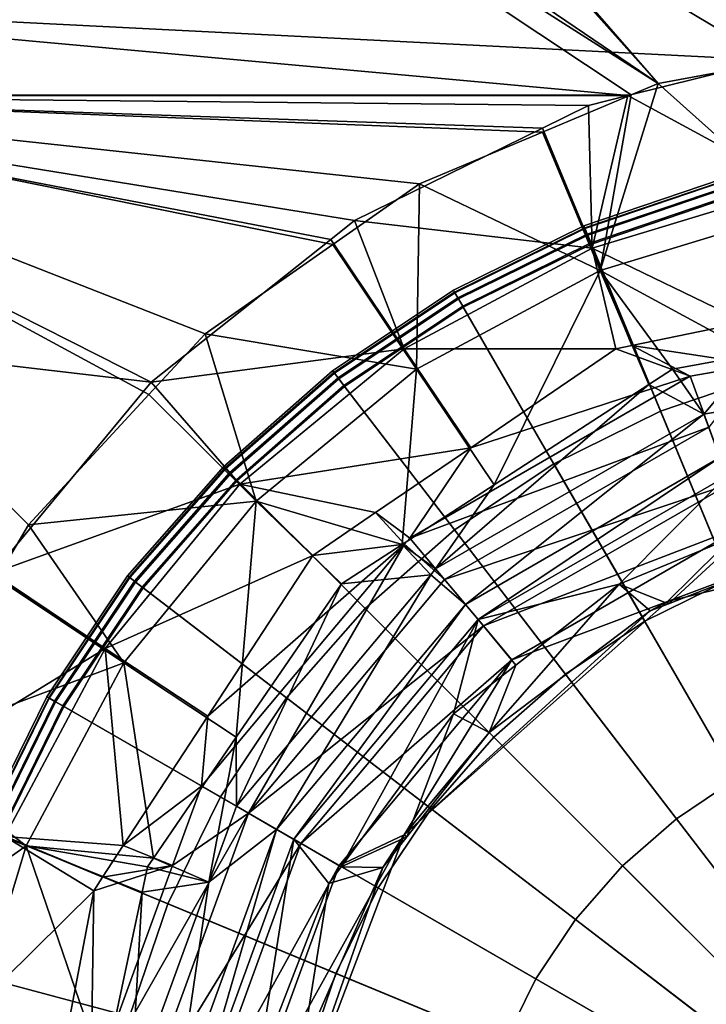
# Model space of a CAD drawing. Extents: x -1 to 170, y 0 to 70.
# Drawn here: x 28 to 30, y 36 to 39 of the extents above; entities that cross this region are included whole.
import ezdxf

# ---------------------------------------------------------------- set-up
doc = ezdxf.new("R2010")
doc.units = 0
doc.layers.add('CARGOL', color=80, linetype='CONTINUOUS')
doc.layers.add('PORCELANA', color=60, linetype='CONTINUOUS')

msp = doc.modelspace()

# ---------------------------------------------------------------- linework, layer by layer
at = {"layer": 'PORCELANA'}
for points in [[(26.2231, 43.1844, 1.2712), (30.4041, 39.2793, 1.0615), (26.203, 42.9798, 1.2603), (26.2231, 43.1844, 1.2712)], [(26.2183, 43.0916, 1.4359), (29.7594, 39.1346, 1.2325), (26.228, 43.189, 1.4412), (26.2183, 43.0916, 1.4359)], [(26.2231, 43.1844, 1.2712), (38.6305, 43.1845, 1.2651), (31.833, 39.2124, 1.0557), (26.2231, 43.1844, 1.2712)], [(26.2231, 43.1844, 1.2712), (31.833, 39.2124, 1.0557), (31.3221, 39.3073, 1.0584), (26.2231, 43.1844, 1.2712)], [(31.3221, 39.3073, 1.0584), (30.9973, 39.2974, 1.0595), (26.2231, 43.1844, 1.2712), (31.3221, 39.3073, 1.0584)], [(26.2231, 43.1844, 1.2712), (30.9973, 39.2974, 1.0595), (30.4041, 39.2793, 1.0615), (26.2231, 43.1844, 1.2712)], [(26.228, 43.189, 1.4412), (30.9904, 39.2929, 1.2295), (38.6288, 43.1891, 1.4355), (26.228, 43.189, 1.4412)], [(26.228, 43.189, 1.4412), (29.7594, 39.1346, 1.2325), (30.1552, 39.2079, 1.2317), (26.228, 43.189, 1.4412)], [(26.228, 43.189, 1.4412), (30.1552, 39.2079, 1.2317), (30.6678, 39.3029, 1.2307), (26.228, 43.189, 1.4412)], [(30.6678, 39.3029, 1.2307), (30.9904, 39.2929, 1.2295), (26.228, 43.189, 1.4412), (30.6678, 39.3029, 1.2307)], [(26.2183, 43.0916, 1.4359), (26.0989, 41.6205, 1.3709), (29.7594, 39.1346, 1.2325), (26.2183, 43.0916, 1.4359)], [(26.203, 42.9798, 1.2603), (30.4041, 39.2793, 1.0615), (26.1141, 41.6258, 1.2094), (26.203, 42.9798, 1.2603)], [(26.1141, 41.6258, 1.2094), (30.1561, 39.2176, 1.0618), (25.9699, 39.4294, 1.1267), (26.1141, 41.6258, 1.2094)], [(29.7594, 39.1346, 1.2325), (26.0989, 41.6205, 1.3709), (26.0869, 41.4723, 1.3644), (29.7594, 39.1346, 1.2325)], [(26.1141, 41.6258, 1.2094), (30.4041, 39.2793, 1.0615), (30.1561, 39.2176, 1.0618), (26.1141, 41.6258, 1.2094)], [(29.6637, 39.0945, 1.2325), (26.0869, 41.4723, 1.3644), (26.0012, 39.0939, 1.3178), (29.6637, 39.0945, 1.2325)], [(29.7594, 39.1346, 1.2325), (26.0869, 41.4723, 1.3644), (29.6637, 39.0945, 1.2325), (29.7594, 39.1346, 1.2325)], [(25.9699, 39.4294, 1.1267), (29.6519, 39.0922, 1.0625), (25.9608, 39.0921, 1.1222), (25.9699, 39.4294, 1.1267)], [(25.9699, 39.4294, 1.1267), (30.1561, 39.2176, 1.0618), (29.6519, 39.0922, 1.0625), (25.9699, 39.4294, 1.1267)], [(30.2442, 38.7703, 0.9308), (29.6519, 39.0922, 1.0625), (30.1561, 39.2176, 1.0618), (30.2442, 38.7703, 0.9308)], [(30.2591, 38.6885, 1.079), (30.1552, 39.2079, 1.2317), (29.7594, 39.1346, 1.2325), (30.2591, 38.6885, 1.079)], [(29.6637, 39.0945, 1.2325), (29.5533, 38.4736, 1.0799), (29.7594, 39.1346, 1.2325), (29.6637, 39.0945, 1.2325)], [(29.7594, 39.1346, 1.2325), (29.5533, 38.4736, 1.0799), (30.2591, 38.6885, 1.079), (29.7594, 39.1346, 1.2325)], [(29.6637, 39.0945, 1.2325), (26.0012, 39.0939, 1.3178), (29.3496, 38.9628, 1.2325), (29.6637, 39.0945, 1.2325)], [(26.0012, 39.0939, 1.3178), (27.4199, 37.3845, 1.2283), (27.5313, 37.5729, 1.2289), (26.0012, 39.0939, 1.3178)], [(26.0012, 39.0939, 1.3178), (27.5313, 37.5729, 1.2289), (27.9578, 38.0348, 1.2304), (26.0012, 39.0939, 1.3178)], [(27.9578, 38.0348, 1.2304), (28.1561, 38.2496, 1.2311), (26.0012, 39.0939, 1.3178), (27.9578, 38.0348, 1.2304)], [(26.0012, 39.0939, 1.3178), (28.1561, 38.2496, 1.2311), (28.6076, 38.5657, 1.2319), (26.0012, 39.0939, 1.3178)], [(26.0012, 39.0939, 1.3178), (28.6076, 38.5657, 1.2319), (28.9141, 38.7803, 1.2325), (26.0012, 39.0939, 1.3178)], [(29.3496, 38.9628, 1.2325), (26.0012, 39.0939, 1.3178), (28.9141, 38.7803, 1.2325), (29.3496, 38.9628, 1.2325)], [(29.6637, 39.0945, 1.2325), (29.3496, 38.9628, 1.2325), (29.5533, 38.4736, 1.0799), (29.6637, 39.0945, 1.2325)], [(25.9608, 39.0921, 1.1222), (27.9658, 38.0788, 1.0606), (25.94, 38.3158, 1.1118), (25.9608, 39.0921, 1.1222)], [(25.9608, 39.0921, 1.1222), (29.6519, 39.0922, 1.0625), (29.5124, 39.0575, 1.0627), (25.9608, 39.0921, 1.1222)], [(29.3502, 38.9776, 1.0626), (28.6847, 38.6499, 1.0622), (25.9608, 39.0921, 1.1222), (29.3502, 38.9776, 1.0626)], [(25.9608, 39.0921, 1.1222), (29.5124, 39.0575, 1.0627), (29.3502, 38.9776, 1.0626), (25.9608, 39.0921, 1.1222)], [(28.6847, 38.6499, 1.0622), (28.6014, 38.5836, 1.062), (25.9608, 39.0921, 1.1222), (28.6847, 38.6499, 1.0622)], [(25.9608, 39.0921, 1.1222), (28.6014, 38.5836, 1.062), (27.9658, 38.0788, 1.0606), (25.9608, 39.0921, 1.1222)], [(29.3502, 38.9776, 1.0626), (29.5124, 39.0575, 1.0627), (29.5257, 38.5521, 0.9316), (29.3502, 38.9776, 1.0626)], [(29.5257, 38.5521, 0.9316), (29.5124, 39.0575, 1.0627), (29.6519, 39.0922, 1.0625), (29.5257, 38.5521, 0.9316)], [(29.5257, 38.5521, 0.9316), (29.6519, 39.0922, 1.0625), (30.2442, 38.7703, 0.9308), (29.5257, 38.5521, 0.9316)], [(29.5257, 38.5521, 0.9316), (28.6847, 38.6499, 1.0622), (29.3502, 38.9776, 1.0626), (29.5257, 38.5521, 0.9316)], [(29.5533, 38.4736, 1.0799), (29.3496, 38.9628, 1.2325), (28.9141, 38.7803, 1.2325), (29.5533, 38.4736, 1.0799)], [(28.9035, 38.1247, 1.0795), (28.9141, 38.7803, 1.2325), (28.6076, 38.5657, 1.2319), (28.9035, 38.1247, 1.0795)], [(29.5533, 38.4736, 1.0799), (28.9141, 38.7803, 1.2325), (28.9035, 38.1247, 1.0795), (29.5533, 38.4736, 1.0799)], [(30.2442, 38.7703, 0.9308), (30.0671, 38.291, 0.5931), (29.5257, 38.5521, 0.9316), (30.2442, 38.7703, 0.9308)], [(29.5533, 38.4736, 1.0799), (30.1, 38.177, 0.6859), (30.2591, 38.6885, 1.079), (29.5533, 38.4736, 1.0799)], [(28.8606, 38.1959, 0.9311), (28.6014, 38.5836, 1.062), (28.6847, 38.6499, 1.0622), (28.8606, 38.1959, 0.9311)], [(29.5257, 38.5521, 0.9316), (28.8606, 38.1959, 0.9311), (28.6847, 38.6499, 1.0622), (29.5257, 38.5521, 0.9316)], [(28.8606, 38.1959, 0.9311), (27.9658, 38.0788, 1.0606), (28.6014, 38.5836, 1.062), (28.8606, 38.1959, 0.9311)], [(28.9035, 38.1247, 1.0795), (28.6076, 38.5657, 1.2319), (28.1561, 38.2496, 1.2311), (28.9035, 38.1247, 1.0795)], [(29.6097, 38.1964, 0.5941), (28.8606, 38.1959, 0.9311), (29.5257, 38.5521, 0.9316), (29.6097, 38.1964, 0.5941)], [(29.5257, 38.5521, 0.9316), (30.0671, 38.291, 0.5931), (29.6661, 38.2081, 0.5939), (29.5257, 38.5521, 0.9316)], [(29.5257, 38.5521, 0.9316), (29.6661, 38.2081, 0.5939), (29.6097, 38.1964, 0.5941), (29.5257, 38.5521, 0.9316)], [(29.1784, 37.7146, 0.6854), (29.5533, 38.4736, 1.0799), (28.9035, 38.1247, 1.0795), (29.1784, 37.7146, 0.6854)], [(29.7255, 38.0695, 0.6865), (29.5533, 38.4736, 1.0799), (29.1784, 37.7146, 0.6854), (29.7255, 38.0695, 0.6865)], [(29.7255, 38.0695, 0.6865), (29.8095, 38.124, 0.6866), (29.5533, 38.4736, 1.0799), (29.7255, 38.0695, 0.6865)], [(29.5533, 38.4736, 1.0799), (29.8095, 38.124, 0.6866), (30.1, 38.177, 0.6859), (29.5533, 38.4736, 1.0799)], [(25.94, 38.3158, 1.1118), (27.9658, 38.0788, 1.0606), (27.4057, 37.4022, 1.0584), (25.94, 38.3158, 1.1118)], [(30.0671, 38.291, 0.5931), (30.1106, 38.1413, 0.3052), (29.6661, 38.2081, 0.5939), (30.0671, 38.291, 0.5931)], [(28.1561, 38.2496, 1.2311), (27.9578, 38.0348, 1.2304), (28.3364, 37.6573, 1.0782), (28.1561, 38.2496, 1.2311)], [(28.1561, 38.2496, 1.2311), (28.3364, 37.6573, 1.0782), (28.9035, 38.1247, 1.0795), (28.1561, 38.2496, 1.2311)], [(28.2795, 37.7178, 0.9299), (27.9658, 38.0788, 1.0606), (28.8606, 38.1959, 0.9311), (28.2795, 37.7178, 0.9299)], [(28.8606, 38.1959, 0.9311), (29.0962, 37.8462, 0.593), (28.2795, 37.7178, 0.9299), (28.8606, 38.1959, 0.9311)], [(29.6097, 38.1964, 0.5941), (29.0962, 37.8462, 0.593), (28.8606, 38.1959, 0.9311), (29.6097, 38.1964, 0.5941)], [(29.6097, 38.1964, 0.5941), (29.872, 38.0992, 0.3052), (29.0962, 37.8462, 0.593), (29.6097, 38.1964, 0.5941)], [(29.6661, 38.2081, 0.5939), (29.872, 38.0992, 0.3052), (29.6097, 38.1964, 0.5941), (29.6661, 38.2081, 0.5939)], [(29.6661, 38.2081, 0.5939), (30.1106, 38.1413, 0.3052), (29.872, 38.0992, 0.3052), (29.6661, 38.2081, 0.5939)], [(29.9207, 37.9652, 0.3978), (30.1, 38.177, 0.6859), (29.8095, 38.124, 0.6866), (29.9207, 37.9652, 0.3978)], [(30.149, 38.0055, 0.3978), (30.1, 38.177, 0.6859), (29.9207, 37.9652, 0.3978), (30.149, 38.0055, 0.3978)], [(28.8537, 37.504, 0.6848), (28.9035, 38.1247, 1.0795), (28.3364, 37.6573, 1.0782), (28.8537, 37.504, 0.6848)], [(29.1784, 37.7146, 0.6854), (28.9035, 38.1247, 1.0795), (28.8537, 37.504, 0.6848), (29.1784, 37.7146, 0.6854)], [(29.9207, 37.9652, 0.3978), (29.8095, 38.124, 0.6866), (29.7255, 38.0695, 0.6865), (29.9207, 37.9652, 0.3978)], [(29.9376, 37.919, 0.1116), (29.872, 38.0992, 0.3052), (30.1106, 38.1413, 0.3052), (29.9376, 37.919, 0.1116)], [(29.0962, 37.8462, 0.593), (29.872, 38.0992, 0.3052), (28.88, 37.5265, 0.3052), (29.0962, 37.8462, 0.593)], [(29.9376, 37.919, 0.1116), (28.88, 37.5265, 0.3052), (29.872, 38.0992, 0.3052), (29.9376, 37.919, 0.1116)], [(28.2795, 37.7178, 0.9299), (27.4057, 37.4022, 1.0584), (27.9658, 38.0788, 1.0606), (28.2795, 37.7178, 0.9299)], [(28.9716, 37.4173, 0.3978), (29.9207, 37.9652, 0.3978), (29.7255, 38.0695, 0.6865), (28.9716, 37.4173, 0.3978)], [(29.7255, 38.0695, 0.6865), (29.1784, 37.7146, 0.6854), (28.9716, 37.4173, 0.3978), (29.7255, 38.0695, 0.6865)], [(28.3364, 37.6573, 1.0782), (27.9578, 38.0348, 1.2304), (27.5313, 37.5729, 1.2289), (28.3364, 37.6573, 1.0782)], [(30.149, 38.0055, 0.3978), (29.9207, 37.9652, 0.3978), (29.9767, 37.8114, 0.2404), (30.149, 38.0055, 0.3978)], [(28.9716, 37.4173, 0.3978), (29.0769, 37.2919, 0.2404), (29.9207, 37.9652, 0.3978), (28.9716, 37.4173, 0.3978)], [(29.9207, 37.9652, 0.3978), (29.0769, 37.2919, 0.2404), (29.9767, 37.8114, 0.2404), (29.9207, 37.9652, 0.3978)], [(29.0033, 37.3796, 0.1116), (28.88, 37.5265, 0.3052), (29.9376, 37.919, 0.1116), (29.0033, 37.3796, 0.1116)], [(29.9376, 37.919, 0.1116), (30.0108, 37.7179, 0.0186), (29.0033, 37.3796, 0.1116), (29.9376, 37.919, 0.1116)], [(29.0962, 37.8462, 0.593), (28.7596, 37.6166, 0.5923), (28.2795, 37.7178, 0.9299), (29.0962, 37.8462, 0.593)], [(29.0962, 37.8462, 0.593), (28.88, 37.5265, 0.3052), (28.7596, 37.6166, 0.5923), (29.0962, 37.8462, 0.593)], [(29.9767, 37.8114, 0.2404), (29.0769, 37.2919, 0.2404), (29.1221, 37.238, 0.2057), (29.9767, 37.8114, 0.2404)], [(29.9767, 37.8114, 0.2404), (29.1221, 37.238, 0.2057), (30.0008, 37.7454, 0.2057), (29.9767, 37.8114, 0.2404)], [(29.1221, 37.238, 0.2057), (29.6204, 37.363, 0.1701), (30.0008, 37.7454, 0.2057), (29.1221, 37.238, 0.2057)], [(30.0008, 37.7454, 0.2057), (29.6204, 37.363, 0.1701), (30.0732, 37.5494, 0.1701), (30.0008, 37.7454, 0.2057)], [(27.8031, 37.1361, 0.9282), (27.4057, 37.4022, 1.0584), (28.2795, 37.7178, 0.9299), (27.8031, 37.1361, 0.9282)], [(28.2795, 37.7178, 0.9299), (28.5379, 37.4654, 0.5918), (27.8031, 37.1361, 0.9282), (28.2795, 37.7178, 0.9299)], [(28.2795, 37.7178, 0.9299), (28.7596, 37.6166, 0.5923), (28.5379, 37.4654, 0.5918), (28.2795, 37.7178, 0.9299)], [(28.9716, 37.4173, 0.3978), (29.1784, 37.7146, 0.6854), (28.8537, 37.504, 0.6848), (28.9716, 37.4173, 0.3978)], [(29.0033, 37.3796, 0.1116), (30.0108, 37.7179, 0.0186), (29.1408, 37.2157, 0.0186), (29.0033, 37.3796, 0.1116)], [(30.0642, 37.5712, 0.0001), (29.1408, 37.2157, 0.0186), (30.0108, 37.7179, 0.0186), (30.0642, 37.5712, 0.0001)], [(28.3364, 37.6573, 1.0782), (27.5313, 37.5729, 1.2289), (27.869, 37.0856, 1.0766), (28.3364, 37.6573, 1.0782)], [(27.869, 37.0856, 1.0766), (28.2666, 36.8219, 0.682), (28.3364, 37.6573, 1.0782), (27.869, 37.0856, 1.0766)], [(28.3364, 37.6573, 1.0782), (28.2666, 36.8219, 0.682), (28.6388, 37.3647, 0.6844), (28.3364, 37.6573, 1.0782)], [(28.3364, 37.6573, 1.0782), (28.6388, 37.3647, 0.6844), (28.8537, 37.504, 0.6848), (28.3364, 37.6573, 1.0782)], [(28.7596, 37.6166, 0.5923), (28.8618, 37.5048, 0.3052), (28.5379, 37.4654, 0.5918), (28.7596, 37.6166, 0.5923)], [(28.7596, 37.6166, 0.5923), (28.88, 37.5265, 0.3052), (28.8618, 37.5048, 0.3052), (28.7596, 37.6166, 0.5923)], [(29.7917, 37.3022, 0.0001), (30.0642, 37.5712, 0.0001), (31, 37.6, 0.0001), (29.7917, 37.3022, 0.0001)], [(29.7917, 37.3022, 0.0001), (31, 37.6, 0.0001), (30.396, 37.5289, 0.1701), (29.7917, 37.3022, 0.0001)], [(27.869, 37.0856, 1.0766), (27.5313, 37.5729, 1.2289), (27.4199, 37.3845, 1.2283), (27.869, 37.0856, 1.0766)], [(29.2412, 37.0961, 0.0001), (29.1408, 37.2157, 0.0186), (30.0642, 37.5712, 0.0001), (29.2412, 37.0961, 0.0001)], [(29.7917, 37.3022, 0.0001), (29.2412, 37.0961, 0.0001), (30.0642, 37.5712, 0.0001), (29.7917, 37.3022, 0.0001)], [(29.0033, 37.3796, 0.1116), (28.8618, 37.5048, 0.3052), (28.88, 37.5265, 0.3052), (29.0033, 37.3796, 0.1116)], [(29.7949, 37.2942, 0.1701), (30.0732, 37.5494, 0.1701), (29.6204, 37.363, 0.1701), (29.7949, 37.2942, 0.1701)], [(30.396, 37.5289, 0.1701), (29.7949, 37.2942, 0.1701), (29.7917, 37.3022, 0.0001), (30.396, 37.5289, 0.1701)], [(30.396, 37.5289, 0.1701), (30.0732, 37.5494, 0.1701), (29.7949, 37.2942, 0.1701), (30.396, 37.5289, 0.1701)], [(28.1659, 36.8962, 0.5895), (28.8618, 37.5048, 0.3052), (28.1437, 36.6491, 0.3052), (28.1659, 36.8962, 0.5895)], [(28.3098, 36.5532, 0.1116), (28.1437, 36.6491, 0.3052), (28.8618, 37.5048, 0.3052), (28.3098, 36.5532, 0.1116)], [(28.5379, 37.4654, 0.5918), (28.8618, 37.5048, 0.3052), (28.1659, 36.8962, 0.5895), (28.5379, 37.4654, 0.5918)], [(28.3098, 36.5532, 0.1116), (28.8618, 37.5048, 0.3052), (29.0033, 37.3796, 0.1116), (28.3098, 36.5532, 0.1116)], [(28.9542, 37.3965, 0.3978), (28.8537, 37.504, 0.6848), (28.6388, 37.3647, 0.6844), (28.9542, 37.3965, 0.3978)], [(28.9716, 37.4173, 0.3978), (28.8537, 37.504, 0.6848), (28.9542, 37.3965, 0.3978), (28.9716, 37.4173, 0.3978)], [(27.8031, 37.1361, 0.9282), (28.5379, 37.4654, 0.5918), (28.1659, 36.8962, 0.5895), (27.8031, 37.1361, 0.9282)], [(27.0109, 36.6496, 1.0559), (27.405, 37.4008, 1.0584), (27.8031, 37.1361, 0.9282), (27.0109, 36.6496, 1.0559)], [(27.8031, 37.1361, 0.9282), (27.405, 37.4008, 1.0584), (27.4057, 37.4022, 1.0584), (27.8031, 37.1361, 0.9282)], [(28.9542, 37.3965, 0.3978), (28.2672, 36.5778, 0.3978), (28.4089, 36.4959, 0.2404), (28.9542, 37.3965, 0.3978)], [(28.9542, 37.3965, 0.3978), (28.6388, 37.3647, 0.6844), (28.2672, 36.5778, 0.3978), (28.9542, 37.3965, 0.3978)], [(28.9542, 37.3965, 0.3978), (28.4089, 36.4959, 0.2404), (29.0769, 37.2919, 0.2404), (28.9542, 37.3965, 0.3978)], [(29.0769, 37.2919, 0.2404), (28.9716, 37.4173, 0.3978), (28.9542, 37.3965, 0.3978), (29.0769, 37.2919, 0.2404)], [(27.869, 37.0856, 1.0766), (27.4199, 37.3845, 1.2283), (27.0652, 36.7848, 1.2263), (27.869, 37.0856, 1.0766)], [(28.2672, 36.5778, 0.3978), (28.6388, 37.3647, 0.6844), (28.2666, 36.8219, 0.682), (28.2672, 36.5778, 0.3978)], [(29.0033, 37.3796, 0.1116), (29.1408, 37.2157, 0.0186), (28.3098, 36.5532, 0.1116), (29.0033, 37.3796, 0.1116)], [(29.1221, 37.238, 0.2057), (29.2559, 37.0773, 0.1701), (29.6204, 37.363, 0.1701), (29.1221, 37.238, 0.2057)], [(29.7307, 37.2691, 0.1701), (29.6204, 37.363, 0.1701), (29.1615, 36.8385, 0.1701), (29.7307, 37.2691, 0.1701)], [(29.6204, 37.363, 0.1701), (29.2559, 37.0773, 0.1701), (29.1615, 36.8385, 0.1701), (29.6204, 37.363, 0.1701)], [(29.7949, 37.2942, 0.1701), (29.6204, 37.363, 0.1701), (29.7307, 37.2691, 0.1701), (29.7949, 37.2942, 0.1701)], [(29.0769, 37.2919, 0.2404), (28.4089, 36.4959, 0.2404), (28.4699, 36.4608, 0.2057), (29.0769, 37.2919, 0.2404)], [(29.0769, 37.2919, 0.2404), (28.4699, 36.4608, 0.2057), (29.1221, 37.238, 0.2057), (29.0769, 37.2919, 0.2404)], [(28.8602, 36.477, 0.0001), (29.2412, 37.0961, 0.0001), (29.7917, 37.3022, 0.0001), (28.8602, 36.477, 0.0001)], [(29.7917, 37.3022, 0.0001), (29.7307, 37.2691, 0.1701), (28.8602, 36.477, 0.0001), (29.7917, 37.3022, 0.0001)], [(29.7917, 37.3022, 0.0001), (29.7949, 37.2942, 0.1701), (29.7307, 37.2691, 0.1701), (29.7917, 37.3022, 0.0001)], [(28.8602, 36.477, 0.0001), (29.7307, 37.2691, 0.1701), (29.1615, 36.8385, 0.1701), (28.8602, 36.477, 0.0001)], [(28.3098, 36.5532, 0.1116), (29.1408, 37.2157, 0.0186), (28.4951, 36.4462, 0.0186), (28.3098, 36.5532, 0.1116)], [(29.1221, 37.238, 0.2057), (28.4699, 36.4608, 0.2057), (28.6377, 36.3627, 0.1701), (29.1221, 37.238, 0.2057)], [(29.2412, 37.0961, 0.0001), (28.4951, 36.4462, 0.0186), (29.1408, 37.2157, 0.0186), (29.2412, 37.0961, 0.0001)], [(29.1221, 37.238, 0.2057), (28.6377, 36.3627, 0.1701), (29.0355, 36.9046, 0.1701), (29.1221, 37.238, 0.2057)], [(29.0355, 36.9046, 0.1701), (29.2559, 37.0773, 0.1701), (29.1221, 37.238, 0.2057), (29.0355, 36.9046, 0.1701)], [(27.4479, 36.4706, 0.9264), (27.0109, 36.6496, 1.0559), (27.8031, 37.1361, 0.9282), (27.4479, 36.4706, 0.9264)], [(27.8031, 37.1361, 0.9282), (27.867, 36.4388, 0.5876), (27.4479, 36.4706, 0.9264), (27.8031, 37.1361, 0.9282)], [(27.8031, 37.1361, 0.9282), (28.1659, 36.8962, 0.5895), (27.867, 36.4388, 0.5876), (27.8031, 37.1361, 0.9282)], [(27.0652, 36.7848, 1.2263), (27.5238, 36.4379, 1.0749), (27.869, 37.0856, 1.0766), (27.0652, 36.7848, 1.2263)], [(27.5238, 36.4379, 1.0749), (27.9732, 36.3941, 0.6802), (27.869, 37.0856, 1.0766), (27.5238, 36.4379, 1.0749)], [(27.869, 37.0856, 1.0766), (27.9732, 36.3941, 0.6802), (28.2666, 36.8219, 0.682), (27.869, 37.0856, 1.0766)], [(28.6304, 36.3681, 0.0001), (28.4951, 36.4462, 0.0186), (29.2412, 37.0961, 0.0001), (28.6304, 36.3681, 0.0001)], [(28.8602, 36.477, 0.0001), (28.6304, 36.3681, 0.0001), (29.2412, 37.0961, 0.0001), (28.8602, 36.477, 0.0001)], [(29.1615, 36.8385, 0.1701), (29.2559, 37.0773, 0.1701), (29.0355, 36.9046, 0.1701), (29.1615, 36.8385, 0.1701)], [(28.8701, 36.4692, 0.1701), (29.0355, 36.9046, 0.1701), (28.6377, 36.3627, 0.1701), (28.8701, 36.4692, 0.1701)], [(29.1615, 36.8385, 0.1701), (29.0355, 36.9046, 0.1701), (28.8701, 36.4692, 0.1701), (29.1615, 36.8385, 0.1701)], [(28.1659, 36.8962, 0.5895), (28.1437, 36.6491, 0.3052), (27.867, 36.4388, 0.5876), (28.1659, 36.8962, 0.5895)], [(29.1615, 36.8385, 0.1701), (28.8701, 36.4692, 0.1701), (28.8602, 36.477, 0.0001), (29.1615, 36.8385, 0.1701)], [(28.1692, 36.3084, 0.3978), (28.2666, 36.8219, 0.682), (27.9732, 36.3941, 0.6802), (28.1692, 36.3084, 0.3978)], [(28.2672, 36.5778, 0.3978), (28.2666, 36.8219, 0.682), (28.1692, 36.3084, 0.3978), (28.2672, 36.5778, 0.3978)], [(27.0192, 36.6463, 1.226), (27.5238, 36.4379, 1.0749), (27.0652, 36.7848, 1.2263), (27.0192, 36.6463, 1.226)], [(26.7751, 35.9105, 1.224), (27.5238, 36.4379, 1.0749), (27.0192, 36.6463, 1.226), (26.7751, 35.9105, 1.224)], [(27.867, 36.4388, 0.5876), (28.1437, 36.6491, 0.3052), (28.0413, 36.3675, 0.3052), (27.867, 36.4388, 0.5876)], [(28.0413, 36.3675, 0.3052), (28.1437, 36.6491, 0.3052), (28.3098, 36.5532, 0.1116), (28.0413, 36.3675, 0.3052)], [(27.9409, 35.5394, 0.1116), (27.752, 35.5727, 0.3052), (28.3098, 36.5532, 0.1116), (27.9409, 35.5394, 0.1116)], [(28.3098, 36.5532, 0.1116), (27.752, 35.5727, 0.3052), (28.0413, 36.3675, 0.3052), (28.3098, 36.5532, 0.1116)], [(28.3098, 36.5532, 0.1116), (28.4951, 36.4462, 0.0186), (27.9409, 35.5394, 0.1116), (28.3098, 36.5532, 0.1116)], [(28.4089, 36.4959, 0.2404), (28.2672, 36.5778, 0.3978), (28.1692, 36.3084, 0.3978), (28.4089, 36.4959, 0.2404)], [(28.1692, 36.3084, 0.3978), (28.0536, 35.5195, 0.2404), (28.4089, 36.4959, 0.2404), (28.1692, 36.3084, 0.3978)], [(28.4089, 36.4959, 0.2404), (28.0536, 35.5195, 0.2404), (28.1228, 35.5073, 0.2057), (28.4089, 36.4959, 0.2404)], [(28.4089, 36.4959, 0.2404), (28.1228, 35.5073, 0.2057), (28.4699, 36.4608, 0.2057), (28.4089, 36.4959, 0.2404)], [(27.2304, 35.753, 0.9248), (27.4479, 36.4706, 0.9264), (27.7623, 36.2786, 0.5869), (27.2304, 35.753, 0.9248)], [(27.4479, 36.4706, 0.9264), (27.867, 36.4388, 0.5876), (27.7937, 36.3268, 0.5871), (27.4479, 36.4706, 0.9264)], [(27.4479, 36.4706, 0.9264), (27.7937, 36.3268, 0.5871), (27.7623, 36.2786, 0.5869), (27.4479, 36.4706, 0.9264)], [(27.9409, 35.5394, 0.1116), (28.4951, 36.4462, 0.0186), (28.1516, 35.5023, 0.0186), (27.9409, 35.5394, 0.1116)], [(28.4699, 36.4608, 0.2057), (28.1228, 35.5073, 0.2057), (28.3433, 35.6547, 0.1701), (28.4699, 36.4608, 0.2057)], [(28.1516, 35.5023, 0.0186), (28.4951, 36.4462, 0.0186), (28.6304, 36.3681, 0.0001), (28.1516, 35.5023, 0.0186)], [(28.419, 35.3134, 0.0001), (28.3053, 35.4751, 0.0001), (28.8602, 36.477, 0.0001), (28.419, 35.3134, 0.0001)], [(28.8602, 36.477, 0.0001), (28.3053, 35.4751, 0.0001), (28.6304, 36.3681, 0.0001), (28.8602, 36.477, 0.0001)], [(28.4699, 36.4608, 0.2057), (28.3433, 35.6547, 0.1701), (28.5943, 36.3037, 0.1701), (28.4699, 36.4608, 0.2057)], [(28.8602, 36.477, 0.0001), (28.7848, 36.3611, 0.1701), (28.419, 35.3134, 0.0001), (28.8602, 36.477, 0.0001)], [(28.5943, 36.3037, 0.1701), (28.6377, 36.3627, 0.1701), (28.4699, 36.4608, 0.2057), (28.5943, 36.3037, 0.1701)], [(28.8701, 36.4692, 0.1701), (28.6377, 36.3627, 0.1701), (28.7848, 36.3611, 0.1701), (28.8701, 36.4692, 0.1701)], [(28.8602, 36.477, 0.0001), (28.8701, 36.4692, 0.1701), (28.7848, 36.3611, 0.1701), (28.8602, 36.477, 0.0001)], [(26.7751, 35.9105, 1.224), (27.3103, 35.7318, 1.0734), (27.5238, 36.4379, 1.0749), (26.7751, 35.9105, 1.224)], [(27.7979, 35.6352, 0.6784), (27.5238, 36.4379, 1.0749), (27.3103, 35.7318, 1.0734), (27.7979, 35.6352, 0.6784)], [(27.9333, 36.2739, 0.6799), (27.5238, 36.4379, 1.0749), (27.7979, 35.6352, 0.6784), (27.9333, 36.2739, 0.6799)], [(27.9333, 36.2739, 0.6799), (27.9523, 36.3637, 0.6801), (27.5238, 36.4379, 1.0749), (27.9333, 36.2739, 0.6799)], [(27.5238, 36.4379, 1.0749), (27.9523, 36.3637, 0.6801), (27.9732, 36.3941, 0.6802), (27.5238, 36.4379, 1.0749)], [(27.867, 36.4388, 0.5876), (28.0413, 36.3675, 0.3052), (27.7937, 36.3268, 0.5871), (27.867, 36.4388, 0.5876)], [(28.1692, 36.3084, 0.3978), (27.9732, 36.3941, 0.6802), (27.9523, 36.3637, 0.6801), (28.1692, 36.3084, 0.3978)], [(27.7623, 36.2786, 0.5869), (28.0413, 36.3675, 0.3052), (27.752, 35.5727, 0.3052), (27.7623, 36.2786, 0.5869)], [(27.7937, 36.3268, 0.5871), (28.0413, 36.3675, 0.3052), (27.7623, 36.2786, 0.5869), (27.7937, 36.3268, 0.5871)], [(27.9333, 36.2739, 0.6799), (28.1692, 36.3084, 0.3978), (27.9523, 36.3637, 0.6801), (27.9333, 36.2739, 0.6799)], [(28.3053, 35.4751, 0.0001), (28.1516, 35.5023, 0.0186), (28.6304, 36.3681, 0.0001), (28.3053, 35.4751, 0.0001)], [(28.419, 35.3134, 0.0001), (28.7848, 36.3611, 0.1701), (28.498, 35.7069, 0.1701), (28.419, 35.3134, 0.0001)], [(28.7848, 36.3611, 0.1701), (28.5943, 36.3037, 0.1701), (28.498, 35.7069, 0.1701), (28.7848, 36.3611, 0.1701)], [(28.7848, 36.3611, 0.1701), (28.6377, 36.3627, 0.1701), (28.5943, 36.3037, 0.1701), (28.7848, 36.3611, 0.1701)], [(28.1692, 36.3084, 0.3978), (27.8924, 35.548, 0.3978), (28.0536, 35.5195, 0.2404), (28.1692, 36.3084, 0.3978)], [(27.9333, 36.2739, 0.6799), (27.8924, 35.548, 0.3978), (28.1692, 36.3084, 0.3978), (27.9333, 36.2739, 0.6799)], [(27.6475, 35.6713, 0.5857), (27.2304, 35.753, 0.9248), (27.7623, 36.2786, 0.5869), (27.6475, 35.6713, 0.5857)], [(27.7623, 36.2786, 0.5869), (27.752, 35.5727, 0.3052), (27.6475, 35.6713, 0.5857), (27.7623, 36.2786, 0.5869)], [(27.7979, 35.6352, 0.6784), (27.8924, 35.548, 0.3978), (27.9333, 36.2739, 0.6799), (27.7979, 35.6352, 0.6784)], [(28.498, 35.7069, 0.1701), (28.5943, 36.3037, 0.1701), (28.3433, 35.6547, 0.1701), (28.498, 35.7069, 0.1701)]]:
    msp.add_3dface(points, dxfattribs=at)

# ---------------------------------------------------------------- meshes
at = {"layer": 'CARGOL'}
mesh = msp.add_polymesh((9, 6), dxfattribs=at)
for k, corner in enumerate([(31, 38.9224, 1.1598), (31, 38.9302, 1.1254), (31, 38.9201, 1.0916), (31, 38.8948, 1.067), (31, 38.8607, 1.0581), (31, 35.0001, 1.0581), (30.488, 38.8889, 1.1598), (30.487, 38.8966, 1.1254), (30.4883, 38.8866, 1.0916), (30.4916, 38.8615, 1.067), (30.4961, 38.8276, 1.0581), (31, 35.0001, 1.0581), (29.9848, 38.7888, 1.1598), (29.9828, 38.7963, 1.1254), (29.9854, 38.7866, 1.0916), (29.992, 38.7621, 1.067), (30.0008, 38.7291, 1.0581), (31, 35.0001, 1.0581), (29.499, 38.6239, 1.1598), (29.496, 38.631, 1.1254), (29.4999, 38.6217, 1.0916), (29.5096, 38.5983, 1.067), (29.5226, 38.5668, 1.0581), (31, 35.0001, 1.0581), (29.0388, 38.3969, 1.1598), (29.0349, 38.4037, 1.1254), (29.04, 38.3949, 1.0916), (29.0526, 38.373, 1.067), (29.0697, 38.3434, 1.0581), (31, 35.0001, 1.0581), (28.6122, 38.1119, 1.1598), (28.6075, 38.1181, 1.1254), (28.6136, 38.1101, 1.0916), (28.629, 38.09, 1.067), (28.6498, 38.0629, 1.0581), (31, 35.0001, 1.0581), (28.2265, 37.7736, 1.1598), (28.221, 37.7791, 1.1254), (28.2281, 37.772, 1.0916), (28.246, 37.754, 1.067), (28.2701, 37.7299, 1.0581), (31, 35.0001, 1.0581), (27.8882, 37.3879, 1.1598), (27.882, 37.3926, 1.1254), (27.89, 37.3865, 1.0916), (27.9101, 37.371, 1.067), (27.9372, 37.3503, 1.0581), (31, 35.0001, 1.0581), (27.6031, 36.9612, 1.1598), (27.5964, 36.9651, 1.1254), (27.6051, 36.9601, 1.0916), (27.6271, 36.9474, 1.067), (27.6566, 36.9304, 1.0581), (31, 35.0001, 1.0581)]):
    mesh.set_mesh_vertex(divmod(k, 6), corner)
mesh = msp.add_polymesh((9, 9), dxfattribs=at)
for k, corner in enumerate([(31, 35.0001, 1.3811), (31, 35.6445, 1.3545), (31, 36.2888, 1.3262), (31, 36.933, 1.2963), (31, 37.5772, 1.2648), (31, 38.2213, 1.2318), (31, 38.8654, 1.1971), (31, 38.8988, 1.1859), (31, 38.9224, 1.1598), (31, 35.0001, 1.3811), (30.9159, 35.6389, 1.3545), (30.8318, 36.2778, 1.3262), (30.7477, 36.9165, 1.2963), (30.6636, 37.5552, 1.2648), (30.5795, 38.1938, 1.2318), (30.4955, 38.8323, 1.1971), (30.4911, 38.8654, 1.1859), (30.488, 38.8889, 1.1598), (31, 35.0001, 1.3811), (30.8332, 35.6225, 1.3545), (30.6665, 36.2449, 1.3262), (30.4997, 36.8672, 1.2963), (30.333, 37.4894, 1.2648), (30.1663, 38.1116, 1.2318), (29.9996, 38.7336, 1.1971), (29.9909, 38.7659, 1.1859), (29.9848, 38.7888, 1.1598), (31, 35.0001, 1.3811), (30.7534, 35.5954, 1.3545), (30.5068, 36.1907, 1.3262), (30.2603, 36.7859, 1.2963), (30.0138, 37.3811, 1.2648), (29.7673, 37.9761, 1.2318), (29.5208, 38.5711, 1.1971), (29.508, 38.602, 1.1859), (29.499, 38.6239, 1.1598), (31, 35.0001, 1.3811), (30.6778, 35.5581, 1.3545), (30.3556, 36.1161, 1.3262), (30.0335, 36.6741, 1.2963), (29.7114, 37.232, 1.2648), (29.3894, 37.7898, 1.2318), (29.0674, 38.3475, 1.1971), (29.0506, 38.3765, 1.1859), (29.0388, 38.3969, 1.1598), (31, 35.0001, 1.3811), (30.6077, 35.5113, 1.3545), (30.2155, 36.0225, 1.3262), (29.8233, 36.5336, 1.2963), (29.4311, 37.0447, 1.2648), (29.039, 37.5557, 1.2318), (28.647, 38.0666, 1.1971), (28.6266, 38.0931, 1.1859), (28.6122, 38.1119, 1.1598), (31, 35.0001, 1.3811), (30.5443, 35.4557, 1.3545), (30.0887, 35.9113, 1.3262), (29.6332, 36.3669, 1.2963), (29.1777, 36.8224, 1.2648), (28.7222, 37.2778, 1.2318), (28.2668, 37.7332, 1.1971), (28.2432, 37.7569, 1.1859), (28.2265, 37.7736, 1.1598), (31, 35.0001, 1.3811), (30.4888, 35.3923, 1.3545), (29.9776, 35.7846, 1.3262), (29.4665, 36.1768, 1.2963), (28.9554, 36.5689, 1.2648), (28.4444, 36.961, 1.2318), (27.9335, 37.3531, 1.1971), (27.9069, 37.3735, 1.1859), (27.8882, 37.3879, 1.1598), (31, 35.0001, 1.3811), (30.4419, 35.3223, 1.3545), (29.8839, 35.6444, 1.3262), (29.326, 35.9666, 1.2963), (28.7681, 36.2886, 1.2648), (28.2103, 36.6107, 1.2318), (27.6526, 36.9327, 1.1971), (27.6236, 36.9494, 1.1859), (27.6031, 36.9612, 1.1598)]):
    mesh.set_mesh_vertex(divmod(k, 9), corner)
mesh = msp.add_polymesh((9, 6), dxfattribs=at)
for k, corner in enumerate([(27.6031, 36.9612, 1.1598), (27.5964, 36.9651, 1.1254), (27.6051, 36.9601, 1.0916), (27.6271, 36.9474, 1.067), (27.6566, 36.9304, 1.0581), (31, 35.0001, 1.0581), (27.3762, 36.5011, 1.1598), (27.369, 36.5041, 1.1254), (27.3783, 36.5002, 1.0916), (27.4017, 36.4905, 1.067), (27.4333, 36.4775, 1.0581), (31, 35.0001, 1.0581), (27.2113, 36.0152, 1.1598), (27.2038, 36.0173, 1.1254), (27.2135, 36.0147, 1.0916), (27.238, 36.0081, 1.067), (27.2709, 35.9993, 1.0581), (31, 35.0001, 1.0581), (27.1112, 35.512, 1.1598), (27.1035, 35.5131, 1.1254), (27.1135, 35.5117, 1.0916), (27.1386, 35.5084, 1.067), (27.1724, 35.504, 1.0581), (31, 35.0001, 1.0581), (27.0776, 35.0001, 1.1598), (27.0698, 35.0001, 1.1254), (27.0799, 35.0001, 1.0916), (27.1053, 35.0001, 1.067), (27.1394, 35.0001, 1.0581), (31, 35.0001, 1.0581), (27.1112, 34.4881, 1.1598), (27.1035, 34.4871, 1.1254), (27.1135, 34.4884, 1.0916), (27.1386, 34.4917, 1.067), (27.1724, 34.4962, 1.0581), (31, 35.0001, 1.0581), (27.2113, 33.9849, 1.1598), (27.2038, 33.9829, 1.1254), (27.2135, 33.9855, 1.0916), (27.238, 33.992, 1.067), (27.2709, 34.0009, 1.0581), (31, 35.0001, 1.0581), (27.3762, 33.499, 1.1598), (27.369, 33.4961, 1.1254), (27.3783, 33.4999, 1.0916), (27.4017, 33.5096, 1.067), (27.4333, 33.5227, 1.0581), (31, 35.0001, 1.0581), (27.6031, 33.0389, 1.1598), (27.5964, 33.035, 1.1254), (27.6051, 33.04, 1.0916), (27.6271, 33.0527, 1.067), (27.6566, 33.0698, 1.0581), (31, 35.0001, 1.0581)]):
    mesh.set_mesh_vertex(divmod(k, 6), corner)
mesh = msp.add_polymesh((9, 9), dxfattribs=at)
for k, corner in enumerate([(31, 35.0001, 1.3811), (30.4419, 35.3223, 1.3545), (29.8839, 35.6444, 1.3262), (29.326, 35.9666, 1.2963), (28.7681, 36.2886, 1.2648), (28.2103, 36.6107, 1.2318), (27.6526, 36.9327, 1.1971), (27.6236, 36.9494, 1.1859), (27.6031, 36.9612, 1.1598), (31, 35.0001, 1.3811), (30.4047, 35.2467, 1.3545), (29.8094, 35.4932, 1.3262), (29.2142, 35.7398, 1.2963), (28.619, 35.9863, 1.2648), (28.0239, 36.2328, 1.2318), (27.4289, 36.4792, 1.1971), (27.398, 36.492, 1.1859), (27.3762, 36.5011, 1.1598), (31, 35.0001, 1.3811), (30.3776, 35.1668, 1.3545), (29.7552, 35.3336, 1.3262), (29.1329, 35.5004, 1.2963), (28.5106, 35.6671, 1.2648), (27.8885, 35.8338, 1.2318), (27.2664, 36.0005, 1.1971), (27.2341, 36.0091, 1.1859), (27.2113, 36.0152, 1.1598), (31, 35.0001, 1.3811), (30.3611, 35.0842, 1.3545), (29.7223, 35.1683, 1.3262), (29.0836, 35.2524, 1.2963), (28.4449, 35.3365, 1.2648), (27.8063, 35.4205, 1.2318), (27.1678, 35.5046, 1.1971), (27.1346, 35.5089, 1.1859), (27.1112, 35.512, 1.1598), (31, 35.0001, 1.3811), (30.3556, 35.0001, 1.3545), (29.7113, 35.0001, 1.3262), (29.067, 35.0001, 1.2963), (28.4228, 35.0001, 1.2648), (27.7787, 35.0001, 1.2318), (27.1347, 35.0001, 1.1971), (27.1013, 35.0001, 1.1859), (27.0776, 35.0001, 1.1598), (31, 35.0001, 1.3811), (30.3611, 34.916, 1.3545), (29.7223, 34.8319, 1.3262), (29.0836, 34.7478, 1.2963), (28.4449, 34.6637, 1.2648), (27.8063, 34.5796, 1.2318), (27.1678, 34.4955, 1.1971), (27.1346, 34.4912, 1.1859), (27.1112, 34.4881, 1.1598), (31, 35.0001, 1.3811), (30.3776, 34.8333, 1.3545), (29.7552, 34.6665, 1.3262), (29.1329, 34.4998, 1.2963), (28.5106, 34.333, 1.2648), (27.8885, 34.1663, 1.2318), (27.2664, 33.9997, 1.1971), (27.2341, 33.991, 1.1859), (27.2113, 33.9849, 1.1598), (31, 35.0001, 1.3811), (30.4047, 34.7535, 1.3545), (29.8094, 34.5069, 1.3262), (29.2142, 34.2603, 1.2963), (28.619, 34.0138, 1.2648), (28.0239, 33.7673, 1.2318), (27.4289, 33.5209, 1.1971), (27.398, 33.5081, 1.1859), (27.3762, 33.499, 1.1598), (31, 35.0001, 1.3811), (30.4419, 34.6779, 1.3545), (29.8839, 34.3557, 1.3262), (29.326, 34.0336, 1.2963), (28.7681, 33.7115, 1.2648), (28.2103, 33.3894, 1.2318), (27.6526, 33.0674, 1.1971), (27.6236, 33.0507, 1.1859), (27.6031, 33.0389, 1.1598)]):
    mesh.set_mesh_vertex(divmod(k, 9), corner)

doc.saveas('drawing.dxf')
